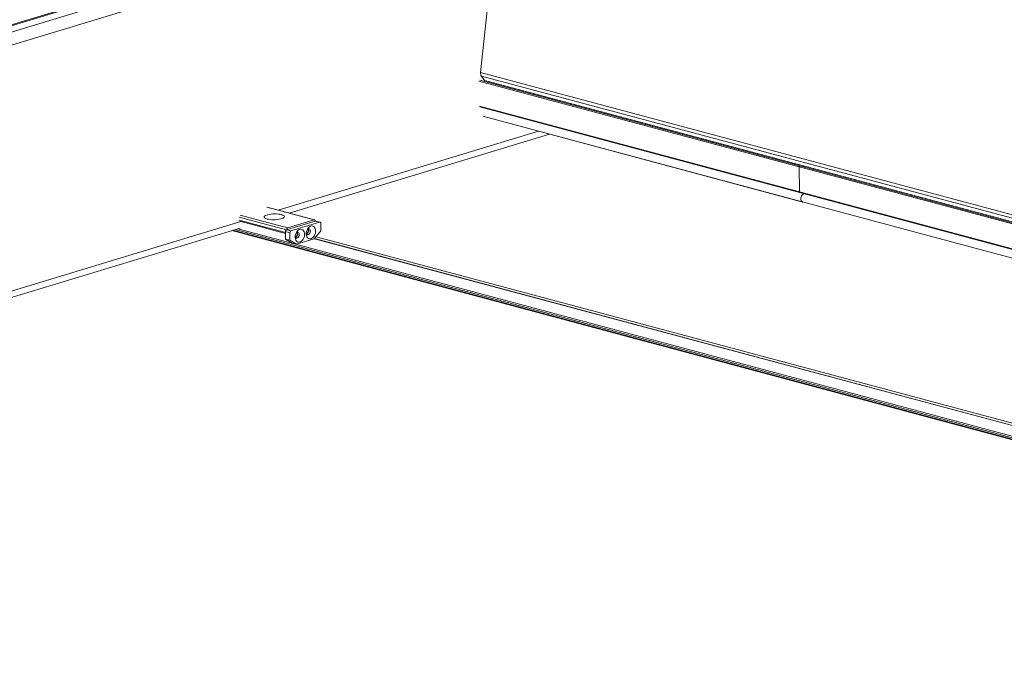
# Model space of a CAD drawing. Units: inches. Extents: x -22.3 to 33.5, y 0.5 to 21.8.
# Drawn here: x 24.1 to 24.7, y 6.9 to 7.3 of the extents above; entities that cross this region are included whole.
import ezdxf

# ---------------------------------------------------------------- set-up
doc = ezdxf.new("R2010")
doc.units = ezdxf.units.IN
doc.header["$MEASUREMENT"] = 0

msp = doc.modelspace()

# ---------------------------------------------------------------- linework, layer by layer
at = {"color": 7, "linetype": 'Continuous', "lineweight": 15}
for p, q in [((24.36742625935544, 7.292909248585953), (24.38083303437985, 7.418727413874736)), ((24.36515298445545, 7.40094424198386), (20.65456093998521, 6.274446416084887)), ((20.65522106677786, 6.274070773444512), (24.3793358493675, 7.404673892194682)), ((20.65517839842729, 6.274095254559536), (24.36520238492355, 7.400420479158479)), ((25.22061795131303, 7.059811460433528), (24.36693576296096, 7.288522353474595)), ((24.54989954659108, 7.23950433374878), (24.36693576296096, 7.288522353474595)), ((24.36971451558741, 7.288362639073702), (24.36787247548388, 7.290868063413121)), ((24.36821514974826, 7.290366581426651), (24.36824776733182, 7.290357842815532)), ((24.36821514974826, 7.290366581426651), (24.36824776733182, 7.290357842815532)), ((24.36976628651944, 7.288248285813337), (24.36941735423031, 7.288341768629949)), ((24.36976628651944, 7.288248285813337), (24.36941735423031, 7.288341768629949)), ((24.36978325904112, 7.28819618286294), (24.36975746839366, 7.288275185752804)), ((24.36698193959813, 7.273281834265431), (25.24833976831772, 7.037156331302426)), ((24.36698193959813, 7.273281834265431), (24.54994572322826, 7.224263814539616)), ((24.36865027210555, 7.267840757456398), (25.25000810082514, 7.031715254493393)), ((24.36865027210555, 7.267840757456398), (24.55161405573568, 7.218822737730583)), ((24.25807979288517, 7.212502637344022), (24.40674305840063, 7.257635264163957)), ((24.54946764806473, 7.238976243411388), (24.54974537161768, 7.224599909527947)), ((24.55203173147851, 7.238983253708684), (24.55202300817129, 7.238935441155182)), ((24.27246101821811, 7.208649847893118), (24.24544493573191, 7.215887754969309)), ((23.68876310257527, 7.039663978488883), (24.22995878975622, 7.203965406970617)), ((24.22983808573338, 7.207838507473284), (24.25584264385532, 7.200871598953512)), ((24.27287091883929, 7.207979217659573), (24.25641108110352, 7.202982139689509)), ((24.27222330809614, 7.208643136269872), (24.25702569498889, 7.204029310135674)), ((24.27539650591902, 7.207302584968464), (24.25893666818324, 7.202305506998401)), ((24.27284569710317, 7.207971556135727), (24.27284503337328, 7.208005743310894)), ((24.27539650591902, 7.207302584968464), (24.27287091883929, 7.207979217659573)), ((24.27563421604099, 7.207309296591711), (24.27310862896126, 7.207985929282819)), ((24.2761015767076, 7.202353526786612), (24.2760183260147, 7.206665217412426)), ((25.15505859956825, 6.953693881603926), (24.22571196141437, 7.202676116980293)), ((24.22710569938121, 7.203099289061896), (25.15875908338565, 6.953499050978318)), ((24.25942925058597, 7.195286437738001), (24.22858780824302, 7.20354920099718)), ((24.25834670712264, 7.201300339845902), (24.25582112004292, 7.20197697253701)), ((24.25582112004292, 7.20197697253701), (24.25590437073582, 7.197665281911197)), ((24.25641108110352, 7.202982139689509), (24.25893666818324, 7.202305506998401)), ((24.25643573392829, 7.203024013791461), (24.25643639765819, 7.202989826616295)), ((24.25834670712264, 7.201300339845902), (24.25842995781554, 7.196988649220089)), ((24.26247311589732, 7.20175253035396), (24.26217529081032, 7.201614603450637)), ((24.26878442867703, 7.203668581955736), (24.26848660359003, 7.203530655052414)), ((24.2761015767076, 7.202353526786612), (24.27238089653759, 7.197781980741233)), ((24.25842995781554, 7.196988649220089), (24.25590437073582, 7.197665281911197)), ((24.25975722797405, 7.195392910111745), (24.25590437073582, 7.197665281911197)), ((24.26228281505377, 7.194716277420637), (24.25842995781554, 7.196988649220089)), ((24.25942337183545, 7.195589884390897), (24.25942925058597, 7.195286437738001)), ((24.25942925058597, 7.195286437738001), (24.25976926993076, 7.195389676699371)), ((24.26228281505377, 7.194716277420637), (24.25975722797405, 7.195392910111745)), ((24.26228281505377, 7.194716277420637), (24.27238089653759, 7.197781980741233)), ((25.16138375585726, 6.959783256405791), (24.27249771299961, 7.197925651137201))]:
    msp.add_line(p, q, dxfattribs=at)
at = {"color": 114, "linetype": 'Continuous', "lineweight": 15}
for p, q in [((20.65961021777352, 6.27176957948258), (24.37893562023912, 7.400918649729218)), ((20.66339821911887, 6.265408162196666), (24.37810832833078, 7.393156154130273)), ((25.2210860705281, 7.064204350638559), (24.36742625935544, 7.292909248585953)), ((25.22088676192164, 7.062336108676461), (24.36787247548388, 7.290868063413121)), ((25.22067844555229, 7.060379997496394), (24.36971451558741, 7.288362639073702)), ((25.22067057561207, 7.060306160150962), (24.36975746839366, 7.288275185752804)), ((25.23521593186689, 7.055256699382328), (24.3665038644346, 7.287994263137202)), ((24.54946764806473, 7.238976243411388), (24.3665038644346, 7.287994263137202)), ((25.22062316633366, 7.059860219127737), (24.36906794784839, 7.288001273434499)), ((24.55203173147851, 7.238983253708684), (24.36906794784839, 7.288001273434499)), ((25.24813941670714, 7.037492426290757), (24.36678158798756, 7.273617929253762)), ((24.54974537161768, 7.224599909527947), (24.36678158798756, 7.273617929253762)), ((24.25177198839206, 7.214192593361939), (24.40043525390752, 7.259325220181874)), ((24.27222330809614, 7.208643136269872), (24.24520722560993, 7.215881043346062)), ((24.25643573392829, 7.203024013791461), (24.22941965144209, 7.210261920867651)), ((24.25702569498889, 7.204029310135674), (24.23000961250268, 7.211267217211863)), ((23.68245520326361, 7.04135390910386), (24.2303715349341, 7.207695652339919)), ((24.25583211899551, 7.201415590551968), (24.22945397575966, 7.20848258665257)), ((25.08282430587832, 6.972737626891387), (24.22517187491466, 7.202512191806687)), ((25.09981067106017, 6.977620036714728), (24.27339336908742, 7.19902636536689)), ((25.1587611693939, 6.954387971422003), (24.25950349351597, 7.195309041265451)), ((25.16134848335412, 6.959756095495784), (24.27247306017483, 7.197895645097994))]:
    msp.add_line(p, q, dxfattribs=at)
at = {"color": 7, "linetype": 'Continuous', "lineweight": 15, "flags": 128}
for points in [[(24.55215755570343, 7.22367131331837), (24.55172006288222, 7.223441190599019), (24.55126246852696, 7.22301396195398), (24.55088632331201, 7.222444997724744), (24.55062225363124, 7.221780872999554), (24.55049159365993, 7.221074975181969), (24.55050486825789, 7.220384772092978), (24.55066112923954, 7.21976607890677), (24.55094767091828, 7.219268976998787), (24.55134126274768, 7.218933751665697), (24.55161405573568, 7.218822737730583)], [(24.24536974461634, 7.209150204836968), (24.24619400233087, 7.208969404852451), (24.24712938739399, 7.208837179628674), (24.24814460968197, 7.208758023308875), (24.24920534487723, 7.208734545864754), (24.25027489819827, 7.208767780108751), (24.2513172385935, 7.208856313640091), (24.25229652464844, 7.208997343427379), (24.25317994914242, 7.209186053075975), (24.25393698050016, 7.209415871211402), (24.25454192289273, 7.209679009295121), (24.25497429551187, 7.209966563236273), (24.25521940148128, 7.210268813872933), (24.25526870713083, 7.210575383743764), (24.25512031608939, 7.210875844581553), (24.25478001228893, 7.211159848681942), (24.25425898431915, 7.211417812605763), (24.25357448915739, 7.211641094999623), (24.2527506107171, 7.211821922564097), (24.25181522565397, 7.211954147787873), (24.25079962409177, 7.212033405719428), (24.24973926817074, 7.212056781551794), (24.2486697148497, 7.212023547307795), (24.24762737445447, 7.211934884584744), (24.24664808839952, 7.211793854797454), (24.2457647587241, 7.211605299743511), (24.24500772736637, 7.211375481608084), (24.24440269015524, 7.211112188929714), (24.24397031753609, 7.210824634988561), (24.24372521156669, 7.210522513543615), (24.24367590591714, 7.210215943672783), (24.24382391768435, 7.20991558444675), (24.24416460075904, 7.209631478734606), (24.24468562872882, 7.209373514810783), (24.24536974461634, 7.209150204836968)], [(24.27033480689976, 7.205111921391983), (24.26971962410305, 7.204826829636731), (24.26914132572494, 7.204361449422869), (24.26863110707064, 7.203741062431869), (24.26821656034018, 7.202999028453442), (24.26791996789442, 7.202175294598924), (24.26775735406945, 7.201314461779611), (24.26773753699108, 7.200462688459671), (24.26786146484485, 7.199666091726722), (24.26812250033181, 7.198967464516106), (24.26850651548697, 7.198404492329842), (24.26899293468351, 7.198007578026403), (24.26955549318117, 7.197798236360248), (24.2701638490418, 7.197787587956083), (24.27078519504471, 7.197976145200271), (24.27138596542078, 7.198353881918594), (24.2719339218607, 7.198900533857494), (24.27239938615618, 7.199586316497421), (24.27275742102677, 7.20037457638785), (24.27298858866832, 7.201222511137654), (24.27308046784988, 7.202084676463241), (24.27302803318796, 7.202914508909172), (24.27283431887635, 7.203667345886415), (24.27250956531921, 7.204302393305032), (24.27207131394954, 7.204785464003082), (24.27154326940656, 7.205090739978774), (24.2709538772573, 7.205201554071797), (24.27033480689976, 7.205111921391983)], [(24.26141636308146, 7.198742565102597), (24.26157546861981, 7.198512467527934), (24.26191937552544, 7.198259145347363), (24.26232700050125, 7.198193814578714), (24.26275415809977, 7.198323499442417), (24.26315457686526, 7.198634253003535), (24.2634848298987, 7.199092219741181), (24.2637090757856, 7.199647877104887), (24.26380304097542, 7.200240978189455), (24.26375667470113, 7.200807335027782), (24.26357481270913, 7.201285455997101), (24.2632772720778, 7.201623547574442), (24.26289629111646, 7.20178515885122), (24.26247311589732, 7.20175253035396), (24.26247311589732, 7.20175253035396)], [(24.26402349412005, 7.203195869790207), (24.26340831132334, 7.202910778034955), (24.26283001294523, 7.202445397821092), (24.26231979429093, 7.201825010830093), (24.26190524756047, 7.201082976851666), (24.26160874993326, 7.200259268400089), (24.2614461361083, 7.199398435580775), (24.26142622421137, 7.198546636857895), (24.26155015206514, 7.197750040124946), (24.26181118755209, 7.19705141291433), (24.26219529752581, 7.196488466131005), (24.26268171672235, 7.196091551827567), (24.26324418040146, 7.195882184758472), (24.26385253626208, 7.195871536354306), (24.26447388226499, 7.196060093598494), (24.26507465264107, 7.196437830316818), (24.26562260908098, 7.196984482255719), (24.26608816819502, 7.197670290298585), (24.26644610824705, 7.198458524786076), (24.26667727588861, 7.199306459535878), (24.26676915507018, 7.200168754053179), (24.2667168152268, 7.200998482710334), (24.26652300609664, 7.20175129428464), (24.2661982525395, 7.202386341703256), (24.26576000116983, 7.202869412401306), (24.26523195662685, 7.203174688376999), (24.26464256447759, 7.203285502470021), (24.26402349412005, 7.203195869790207)], [(24.26772767586116, 7.200658616704373), (24.26788668658097, 7.200428493726769), (24.26823068830515, 7.200175196949139), (24.26863831328096, 7.200109866180489), (24.26906547087948, 7.200239551044192), (24.26946588964497, 7.200550304605311), (24.26979604785985, 7.201008245940018), (24.27002038856531, 7.201563928706663), (24.27011435375513, 7.202157029791231), (24.27006798748084, 7.202723386629557), (24.26988612548884, 7.203201507598877), (24.26958858485751, 7.203539599176218), (24.26920760389617, 7.203701210452996), (24.26878442867703, 7.203668581955736), (24.26878442867703, 7.203668581955736)]]:
    msp.add_lwpolyline(points, dxfattribs=at)
at = {"color": 7, "linetype": 'Continuous', "lineweight": 15}
for centre, radius, start, end in [((24.37034829200674, 7.292478658168979), 0.002953588143679682, 171.6172297908246, 213.0452396569618), ((24.36947787661059, 7.288192138726557), 0.0002916648311478218, 16.54297624282769, 35.77306302103553), ((24.54991469451923, 7.239051285810464), 0.0004533011075876745, 91.91500516857569, 189.5289815955612), ((24.55246433881583, 7.238930692638871), 0.0004357886808500187, 119.6904400826599, 173.0726122211816), ((24.55006743588331, 7.224564133302152), 0.0003240452584590058, 173.6613358294885, 247.9383590321817), ((24.25746157315439, 7.203097755428889), 0.001028486240497751, 115.0750813202397, 184.1115893118906), ((24.27231261818211, 7.208108333195188), 0.0005422090188724719, 349.0934754180352, 99.48069229570355), ((24.27300125167499, 7.207576057323283), 0.0004237037937300663, 75.31969967430756, 107.9148748226803), ((24.27548590196539, 7.206767790633389), 0.0005422145644885047, 349.0953815314313, 99.48980377489181), ((24.25684673104832, 7.202050728401446), 0.001028259627692521, 115.066949938396, 184.113291794559), ((24.25937231812803, 7.201374095710344), 0.001028259627679391, 115.0669499378465, 184.1132917949756), ((24.26099978318408, 7.200394787084321), 0.001617465580725121, 285.8584450277961, 45.05584447418306), ((24.2606975855436, 7.200478384683872), 0.002187496673668651, 294.3620896722198, 35.64245427910801), ((24.26731098920353, 7.20231086638139), 0.001617521398205941, 285.8618146793198, 45.05247482276134), ((24.26700836200256, 7.202393632427159), 0.00218776776679665, 294.5461621831636, 35.77293196226918)]:
    msp.add_arc(centre, radius, start, end, dxfattribs=at)

doc.saveas('drawing.dxf')
